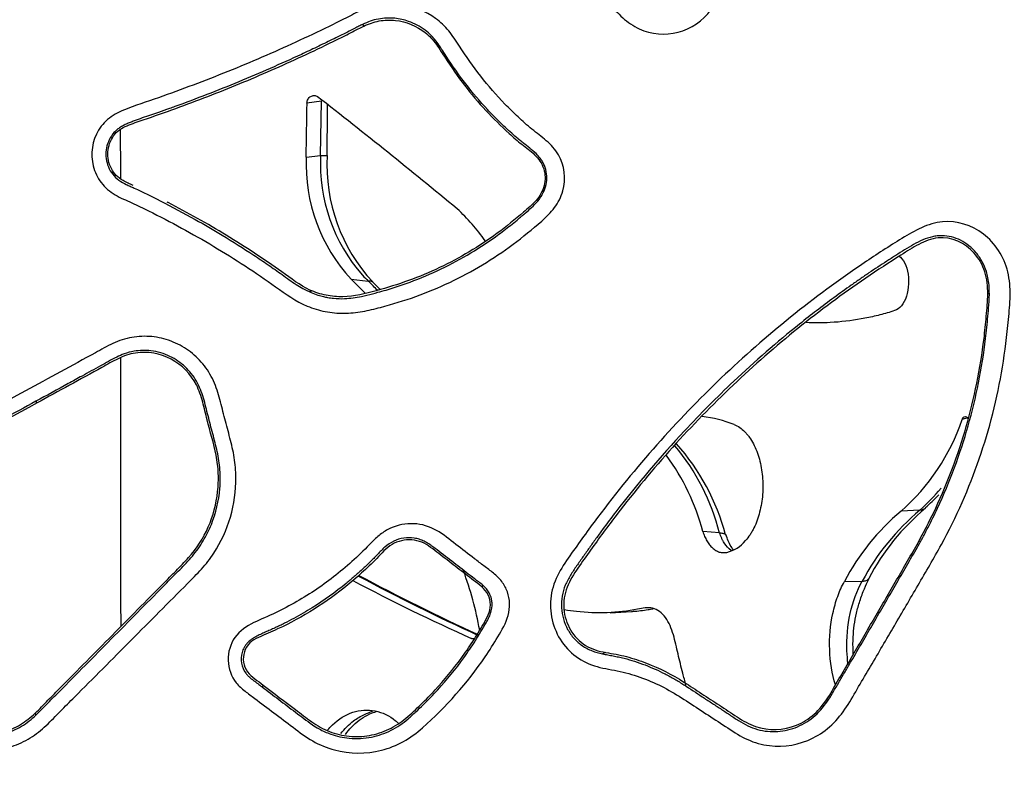
# Model space of a CAD drawing. Units: millimetres. Extents: x 0 to 291, y 0 to 204.
# Drawn here: x 136 to 151, y 129 to 140 of the extents above; entities that cross this region are included whole.
import ezdxf
from ezdxf import colors
from ezdxf.entities.mleader import LeaderData, LeaderLine
from ezdxf.enums import TextEntityAlignment as Align
from ezdxf.math import Vec2, Vec3

# ---------------------------------------------------------------- set-up
doc = ezdxf.new("R2010")
doc.units = ezdxf.units.MM
doc.layers.add('C-2009-PLAST', color=7, linetype='Continuous')
doc.layers.add('Predeterminado', color=7, linetype='Continuous')
doc.styles.add('SEACAD_Arial', font='arial.ttf')
doc.dimstyles.new('ISO', dxfattribs={"dimtxt": 3.125, "dimasz": 3.125, "dimexe": 1.5625, "dimexo": 0, "dimgap": 0.78125, "dimtad": 0, "dimlfac": 9.090909, "dimtxsty": 'SEACAD_Arial', "dimblk1": '_SE_FILLED', "dimblk2": '_SE_FILLED', "dimsah": 1, "dimcen": 1.5625, "dimadec": 1, "dimazin": 0, "dimtfac": 0.5, "dimtmove": 0, "dimatfit": 3, "dimfxl": 1, "dimarcsym": 0})

# ---------------------------------------------------------------- blocks, each defined once
blk = doc.blocks.new('SE')
at = {"layer": 'C-2009-PLAST', "color": 7, "linetype": 'Continuous'}
for p, q in [((140.92, 139.968), (140.937, 139.941)), ((140.29, 138.797), (140.07, 138.765)), ((140.278, 137.969), (140.29, 138.797)), ((140.058, 137.944), (140.278, 137.969)), ((140.744, 136.082), (141.005, 136.051)), ((141.006, 136.051), (141.005, 136.051)), ((141.006, 136.051), (141.006, 136.051)), ((140.116, 135.915), (140.133, 135.875)), ((150.491, 135.855), (150.466, 135.857)), ((135.948, 134.192), (135.93, 134.217)), ((150.156, 133.963), (150.075, 133.937)), ((149.43, 132.557), (149.142, 132.542)), ((146.371, 132.208), (146.116, 132.23)), ((146.371, 132.208), (146.371, 132.208)), ((148.277, 131.466), (148.549, 131.474)), ((148.549, 131.474), (148.549, 131.474)), ((142.754, 131.412), (142.738, 131.388)), ((144.702, 130.992), (145.027, 131.012)), ((142.583, 130.599), (142.622, 130.592)), ((144.633, 130.385), (144.582, 130.364)), ((139.4, 129.887), (139.384, 129.861)), ((135.936, 129.434), (135.919, 129.459))]:
    blk.add_line(p, q, dxfattribs=at)
for centre, radius, start, end in [((77.402, 58.277), 102.185, 50.5253, 52.05847), ((-33.229, 140.926), 173.313, 359.01407, 359.28564), ((37.707, 139.594), 102.682, 359.0915, 359.52513), ((142.633, 137.835), 2.577, 177.5858, 222.8523), ((142.843, 137.84), 2.568, 177.1332, 221.4514), ((142.991, 137.819), 2.617, 176.7871, 222.895), ((140.181, 134.812), 3.202, 35.3888, 47.0112), ((66.272, 61.591), 105.333, 44.84034, 45.00767), ((147.526, 142.469), 9.149, 223.7656, 224.5467), ((64.738, 59.72), 107.904, 44.9156, 45.02317), ((70.907, 65.729), 99.33, 44.96226, 45.05941), ((145.878, 132.043), 1.956, 68.5749, 83.3184), ((147.001, 134.982), 3.247, 311.2537, 341.2224), ((143.105, 131.373), 3.371, 14.3322, 39.9646), ((143.221, 131.328), 3.351, 14.6995, 41.931), ((142.789, 131.353), 3.44, 14.7669, 36.3494), ((147.163, 135.086), 3.396, 311.8631, 319.7336), ((147.396, 135.042), 3.237, 310.8946, 315.8887), ((151.432, 129.813), 3.562, 129.9984, 152.3414), ((151.76, 129.762), 3.638, 129.8197, 151.9307), ((151.845, 129.819), 3.618, 130.1208, 152.082), ((146.353, 132.436), 0.539, 283.6052, 320.1491), ((137.035, 129.673), 5.769, 10.4956, 19.9131), ((155.123, 158.694), 30.766, 242.1873, 245.9462), ((155.623, 159.094), 31.252, 241.8006, 245.5271), ((155.392, 158.565), 30.664, 241.7196, 245.5127)]:
    blk.add_arc(centre, radius, start, end, dxfattribs=at)
for points, knots in [([(145.286, 139.848), (145.188, 139.874), (145.097, 139.917), (144.927, 140.032), (144.853, 140.103), (144.644, 140.325), (144.505, 140.474), (144.099, 140.932), (143.838, 141.248), (143.341, 141.898), (143.105, 142.233), (142.658, 142.923), (142.446, 143.278), (142.148, 143.819), (142.05, 144), (141.884, 144.377), (141.814, 144.572), (141.645, 145.176), (141.592, 145.59), (141.602, 146.215), (141.619, 146.426), (141.671, 146.736), (141.692, 146.839), (141.738, 147.044), (141.764, 147.145), (141.835, 147.343), (141.881, 147.439), (142.015, 147.6), (142.1, 147.664), (142.385, 147.796), (142.61, 147.796), (142.887, 147.659), (142.969, 147.592), (143.107, 147.435), (143.162, 147.346), (143.269, 147.166), (143.326, 147.079), (143.44, 146.904), (143.497, 146.817), (143.782, 146.38), (144.017, 146.036), (144.734, 145.015), (145.231, 144.351), (145.874, 143.545), (146.003, 143.385), (146.2, 143.146), (146.266, 143.068), (146.396, 142.909), (146.46, 142.828), (146.569, 142.654), (146.615, 142.559), (146.688, 142.363), (146.715, 142.262), (146.749, 142.056), (146.756, 141.949), (146.75, 141.739), (146.737, 141.635), (146.691, 141.429), (146.656, 141.328), (146.58, 141.131), (146.543, 141.032), (146.481, 140.829), (146.457, 140.726), (146.4, 140.521), (146.368, 140.419), (146.227, 140.136), (146.068, 139.986), (145.696, 139.814), (145.483, 139.795), (145.286, 139.848)], [0, 0, 0, 0, 0.015625, 0.015625, 0.03125, 0.03125, 0.0625, 0.0625, 0.125, 0.125, 0.1875, 0.1875, 0.25, 0.25, 0.28125, 0.28125, 0.3125, 0.3125, 0.375, 0.375, 0.40625, 0.40625, 0.421875, 0.421875, 0.4375, 0.4375, 0.453125, 0.453125, 0.46875, 0.46875, 0.5, 0.5, 0.515625, 0.515625, 0.53125, 0.53125, 0.546875, 0.546875, 0.5625, 0.5625, 0.625, 0.625, 0.75, 0.75, 0.78125, 0.78125, 0.796875, 0.796875, 0.8125, 0.8125, 0.828125, 0.828125, 0.84375, 0.84375, 0.859375, 0.859375, 0.875, 0.875, 0.890625, 0.890625, 0.90625, 0.90625, 0.921875, 0.921875, 0.9375, 0.9375, 0.96875, 0.96875, 1, 1, 1, 1]), ([(140.073, 135.67), (139.897, 135.744), (139.745, 135.855), (139.438, 136.075), (139.282, 136.18), (138.809, 136.488), (138.485, 136.681), (137.988, 136.951), (137.821, 137.038), (137.567, 137.164), (137.482, 137.206), (137.31, 137.285), (137.222, 137.32), (137.058, 137.416), (136.986, 137.477), (136.871, 137.629), (136.83, 137.716), (136.761, 137.99), (136.79, 138.192), (136.937, 138.436), (137.003, 138.505), (137.158, 138.613), (137.245, 138.65), (137.509, 138.753), (137.691, 138.808), (138.225, 138.999), (138.578, 139.133), (139.276, 139.418), (139.621, 139.568), (140.133, 139.805), (140.303, 139.886), (140.556, 140.01), (140.64, 140.052), (140.807, 140.138), (140.891, 140.181), (141.153, 140.275), (141.342, 140.295), (141.708, 140.241), (141.885, 140.168), (142.109, 140.004), (142.176, 139.941), (142.295, 139.797), (142.347, 139.717), (142.5, 139.479), (142.607, 139.324), (142.839, 139.029), (142.962, 138.888), (143.158, 138.685), (143.225, 138.62), (143.363, 138.491), (143.432, 138.428), (143.578, 138.309), (143.654, 138.255), (143.796, 138.131), (143.861, 138.061), (144.005, 137.817), (144.03, 137.611), (143.95, 137.334), (143.906, 137.248), (143.793, 137.096), (143.725, 137.03), (143.512, 136.844), (143.367, 136.724), (142.915, 136.389), (142.593, 136.194), (141.91, 135.87), (141.557, 135.746), (141.102, 135.626), (141.011, 135.604), (140.824, 135.571), (140.728, 135.56), (140.537, 135.56), (140.443, 135.569), (140.255, 135.605), (140.161, 135.633), (140.073, 135.67)], [0, 0, 0, 0, 0.03125, 0.03125, 0.0625, 0.0625, 0.125, 0.125, 0.15625, 0.15625, 0.171875, 0.171875, 0.1875, 0.1875, 0.203125, 0.203125, 0.21875, 0.21875, 0.25, 0.25, 0.265625, 0.265625, 0.28125, 0.28125, 0.3125, 0.3125, 0.375, 0.375, 0.4375, 0.4375, 0.46875, 0.46875, 0.484375, 0.484375, 0.5, 0.5, 0.53125, 0.53125, 0.5625, 0.5625, 0.578125, 0.578125, 0.59375, 0.59375, 0.625, 0.625, 0.65625, 0.65625, 0.671875, 0.671875, 0.6875, 0.6875, 0.703125, 0.703125, 0.71875, 0.71875, 0.75, 0.75, 0.765625, 0.765625, 0.78125, 0.78125, 0.8125, 0.8125, 0.875, 0.875, 0.9375, 0.9375, 0.953125, 0.953125, 0.96875, 0.96875, 0.984375, 0.984375, 1, 1, 1, 1]), ([(140.937, 139.941), (141.013, 139.977), (141.092, 140.005), (141.254, 140.035), (141.339, 140.038), (141.585, 140.012), (141.745, 139.945), (141.941, 139.791), (141.997, 139.73), (142.095, 139.593), (142.139, 139.521), (142.276, 139.308), (142.373, 139.171), (142.578, 138.906), (142.687, 138.777), (142.916, 138.531), (143.036, 138.415), (143.221, 138.245), (143.285, 138.19), (143.417, 138.087), (143.485, 138.038), (143.605, 137.921), (143.658, 137.849), (143.711, 137.684), (143.714, 137.592), (143.67, 137.423), (143.625, 137.346), (143.511, 137.215), (143.444, 137.16), (143.248, 136.993), (143.115, 136.883), (142.698, 136.579), (142.404, 136.403), (141.787, 136.11), (141.461, 135.994), (140.962, 135.859), (140.792, 135.816), (140.533, 135.811), (140.447, 135.819), (140.278, 135.853), (140.194, 135.88), (140.116, 135.915)], [0, 0, 0, 0, 0.03125, 0.03125, 0.0625, 0.0625, 0.125, 0.125, 0.15625, 0.15625, 0.1875, 0.1875, 0.25, 0.25, 0.3125, 0.3125, 0.375, 0.375, 0.40625, 0.40625, 0.4375, 0.4375, 0.46875, 0.46875, 0.5, 0.5, 0.53125, 0.53125, 0.5625, 0.5625, 0.625, 0.625, 0.75, 0.75, 0.875, 0.875, 0.9375, 0.9375, 0.96875, 0.96875, 1, 1, 1, 1]), ([(140.133, 135.875), (140.168, 135.862), (140.23, 135.838), (140.315, 135.815), (140.394, 135.799), (140.501, 135.784), (140.675, 135.779), (140.846, 135.805), (141.014, 135.843), (141.181, 135.887), (141.401, 135.95), (141.726, 136.062), (142.28, 136.295), (142.798, 136.607), (143.172, 136.894), (143.288, 136.99), (143.353, 137.046), (143.419, 137.102), (143.5, 137.172), (143.576, 137.248), (143.629, 137.316), (143.676, 137.389), (143.719, 137.49), (143.738, 137.622), (143.724, 137.731), (143.697, 137.814), (143.669, 137.872), (143.633, 137.925), (143.577, 137.99), (143.497, 138.062), (143.412, 138.127), (143.344, 138.18), (143.278, 138.235), (143.197, 138.306), (143.102, 138.393), (143.008, 138.482), (142.916, 138.574), (142.739, 138.76), (142.488, 139.055), (142.265, 139.373), (142.127, 139.592), (142.067, 139.682), (142.013, 139.748), (141.956, 139.811), (141.836, 139.916), (141.648, 140.017), (141.401, 140.072), (141.2, 140.063), (141.036, 140.02), (140.959, 139.985), (140.92, 139.968)], [0, 0, 0, 0, 0.013497, 0.024119, 0.031849, 0.042845, 0.063395, 0.095009, 0.105449, 0.126281, 0.157482, 0.188673, 0.25127, 0.376287, 0.407546, 0.423218, 0.431063, 0.438911, 0.45462, 0.470258, 0.478094, 0.485996, 0.501696, 0.517383, 0.533084, 0.54095, 0.548839, 0.556683, 0.564584, 0.580299, 0.596009, 0.603865, 0.611719, 0.62742, 0.643115, 0.658813, 0.674499, 0.690143, 0.752462, 0.814814, 0.830449, 0.846043, 0.853806, 0.861507, 0.876852, 0.912, 0.938425, 0.969143, 0.98455, 1, 1, 1, 1]), ([(140.92, 139.968), (140.9, 139.959), (140.861, 139.94), (140.784, 139.9), (140.649, 139.83), (140.454, 139.735), (140.22, 139.621), (139.748, 139.399), (139.03, 139.084), (138.351, 138.822), (137.941, 138.673), (137.817, 138.629), (137.679, 138.582), (137.555, 138.54), (137.452, 138.503), (137.371, 138.471), (137.31, 138.446), (137.251, 138.417), (137.195, 138.383), (137.144, 138.341), (137.057, 138.244), (136.98, 138.054), (137.01, 137.829), (137.099, 137.677), (137.195, 137.586), (137.291, 137.533), (137.371, 137.497), (137.546, 137.419), (137.879, 137.253), (138.328, 137.015), (138.804, 136.738), (139.173, 136.505), (139.439, 136.326), (139.583, 136.227), (139.69, 136.15), (139.796, 136.073), (139.901, 136), (140.011, 135.932), (140.09, 135.895), (140.133, 135.875)], [0, 0, 0, 0, 0.007912, 0.015635, 0.03127, 0.062516, 0.093751, 0.124976, 0.249868, 0.374914, 0.385336, 0.406181, 0.421817, 0.437454, 0.453089, 0.46091, 0.468725, 0.476509, 0.484297, 0.492152, 0.499923, 0.530861, 0.561854, 0.577434, 0.592992, 0.608663, 0.616496, 0.62433, 0.677273, 0.74952, 0.806287, 0.874569, 0.905883, 0.921547, 0.937218, 0.953257, 0.968551, 0.983019, 1, 1, 1, 1]), ([(137.415, 137.511), (137.363, 137.534), (137.311, 137.557), (137.224, 137.607), (137.189, 137.632), (137.128, 137.695), (137.103, 137.73), (137.042, 137.847), (137.024, 137.936), (137.036, 138.11), (137.066, 138.196), (137.142, 138.302), (137.172, 138.334), (137.244, 138.385), (137.283, 138.405), (137.403, 138.456), (137.487, 138.483), (137.736, 138.568), (137.901, 138.626), (138.395, 138.805), (138.721, 138.931), (139.366, 139.197), (139.685, 139.337), (140.158, 139.556), (140.315, 139.631), (140.549, 139.746), (140.628, 139.784), (140.783, 139.862), (140.859, 139.904), (140.937, 139.941)], [0.3853958, 0.3853958, 0.3853958, 0.3853958, 0.40625, 0.40625, 0.421875, 0.421875, 0.4375, 0.4375, 0.46875, 0.46875, 0.5, 0.5, 0.515625, 0.515625, 0.53125, 0.53125, 0.5625, 0.5625, 0.625, 0.625, 0.75, 0.75, 0.875, 0.875, 0.9375, 0.9375, 0.96875, 0.96875, 1, 1, 1, 1]), ([(140.07, 138.765), (140.071, 138.787), (140.077, 138.808), (140.097, 138.844), (140.111, 138.859), (140.144, 138.878), (140.162, 138.883), (140.198, 138.882), (140.216, 138.876), (140.231, 138.864)], [0, 0, 0, 0, 0.25, 0.25, 0.5, 0.5, 0.75, 0.75, 1, 1, 1, 1]), ([(140.278, 137.969), (140.308, 137.968), (140.333, 137.968), (140.367, 137.966), (140.376, 137.966), (140.376, 137.965)], [0, 0, 0, 0, 0.25, 0.25, 0.4925652, 0.4925652, 0.4925652, 0.4925652]), ([(140.116, 135.915), (139.96, 135.986), (139.826, 136.091), (139.551, 136.29), (139.41, 136.384), (138.985, 136.664), (138.695, 136.841), (138.25, 137.09), (138.101, 137.171), (137.945, 137.251), (137.941, 137.254), (137.936, 137.256)], [0, 0, 0, 0, 0.0625, 0.0625, 0.125, 0.125, 0.25, 0.25, 0.3125, 0.3125, 0.3143159, 0.3143159, 0.3143159, 0.3143159]), ([(144.588, 130.147), (144.471, 130.172), (144.359, 130.21), (144.151, 130.334), (144.062, 130.413), (143.914, 130.608), (143.86, 130.719), (143.793, 130.956), (143.781, 131.081), (143.804, 131.325), (143.841, 131.445), (143.948, 131.663), (144.016, 131.763), (144.224, 132.058), (144.364, 132.254), (145.085, 133.213), (145.715, 133.923), (147.078, 135.223), (147.814, 135.813), (148.769, 136.458), (148.962, 136.583), (149.253, 136.763), (149.352, 136.82), (149.558, 136.912), (149.666, 136.945), (149.996, 136.977), (150.22, 136.907), (150.579, 136.632), (150.714, 136.425), (150.801, 136.074), (150.81, 135.951), (150.806, 135.706), (150.794, 135.585), (150.76, 135.221), (150.731, 134.98), (150.61, 134.26), (150.492, 133.791), (150.18, 132.888), (149.988, 132.449), (149.643, 131.821), (149.521, 131.616), (149.281, 131.203), (149.161, 130.997), (148.919, 130.585), (148.798, 130.378), (148.616, 130.069), (148.554, 129.967), (148.434, 129.76), (148.376, 129.654), (148.244, 129.455), (148.169, 129.361), (147.998, 129.201), (147.902, 129.132), (147.592, 128.976), (147.36, 128.935), (147.018, 128.977), (146.905, 129.009), (146.695, 129.103), (146.595, 129.167), (146.3, 129.363), (146.101, 129.491), (145.803, 129.685), (145.704, 129.749), (145.497, 129.865), (145.39, 129.916), (145.169, 130.005), (145.055, 130.044), (144.824, 130.105), (144.705, 130.121), (144.588, 130.147)], [0, 0, 0, 0, 0.015625, 0.015625, 0.03125, 0.03125, 0.046875, 0.046875, 0.0625, 0.0625, 0.078125, 0.078125, 0.09375, 0.09375, 0.125, 0.125, 0.25, 0.25, 0.375, 0.375, 0.40625, 0.40625, 0.421875, 0.421875, 0.4375, 0.4375, 0.46875, 0.46875, 0.5, 0.5, 0.515625, 0.515625, 0.53125, 0.53125, 0.5625, 0.5625, 0.625, 0.625, 0.6875, 0.6875, 0.71875, 0.71875, 0.75, 0.75, 0.78125, 0.78125, 0.796875, 0.796875, 0.8125, 0.8125, 0.828125, 0.828125, 0.84375, 0.84375, 0.875, 0.875, 0.890625, 0.890625, 0.90625, 0.90625, 0.9375, 0.9375, 0.953125, 0.953125, 0.96875, 0.96875, 0.984375, 0.984375, 1, 1, 1, 1]), ([(150.491, 135.855), (150.49, 135.9), (150.489, 135.983), (150.472, 136.097), (150.442, 136.219), (150.385, 136.351), (150.264, 136.53), (150.06, 136.694), (149.84, 136.749), (149.694, 136.742), (149.596, 136.724), (149.476, 136.683), (149.334, 136.612), (149.197, 136.53), (149.083, 136.457), (148.992, 136.398), (148.901, 136.339), (148.787, 136.266), (148.652, 136.175), (148.517, 136.083), (148.338, 135.958), (148.027, 135.735), (147.416, 135.266), (146.645, 134.597), (145.7, 133.647), (145.045, 132.873), (144.616, 132.306), (144.482, 132.122), (144.383, 131.983), (144.285, 131.844), (144.186, 131.705), (144.107, 131.587), (144.05, 131.488), (144.001, 131.385), (143.959, 131.245), (143.947, 131.011), (144.013, 130.78), (144.144, 130.593), (144.251, 130.5), (144.346, 130.443), (144.422, 130.408), (144.501, 130.382), (144.555, 130.37), (144.582, 130.364)], [0, 0, 0, 0, 0.012167, 0.022649, 0.031492, 0.046899, 0.062799, 0.094017, 0.12528, 0.133134, 0.140947, 0.15666, 0.172268, 0.187859, 0.203483, 0.211301, 0.21912, 0.234756, 0.25039, 0.266024, 0.28166, 0.312932, 0.375416, 0.500265, 0.599639, 0.74872, 0.779924, 0.795553, 0.81118, 0.826803, 0.842425, 0.858038, 0.86586, 0.873742, 0.889294, 0.905382, 0.936799, 0.95264, 0.968345, 0.976301, 0.984197, 0.992078, 1, 1, 1, 1]), ([(150.466, 135.857), (150.467, 135.971), (150.455, 136.085), (150.387, 136.298), (150.331, 136.395), (150.12, 136.637), (149.915, 136.731), (149.605, 136.7), (149.507, 136.659), (149.32, 136.562), (149.23, 136.505), (148.961, 136.334), (148.782, 136.219), (148.25, 135.856), (147.903, 135.599), (147.227, 135.054), (146.896, 134.765), (145.939, 133.858), (145.345, 133.197), (144.664, 132.311), (144.531, 132.13), (144.337, 131.856), (144.271, 131.766), (144.144, 131.58), (144.084, 131.485), (144.001, 131.275), (143.983, 131.16), (144.003, 130.936), (144.038, 130.826), (144.151, 130.632), (144.231, 130.551), (144.417, 130.435), (144.524, 130.404), (144.633, 130.385)], [0, 0, 0, 0, 0.03125, 0.03125, 0.0625, 0.0625, 0.125, 0.125, 0.15625, 0.15625, 0.1875, 0.1875, 0.25, 0.25, 0.375, 0.375, 0.5, 0.5, 0.75, 0.75, 0.8125, 0.8125, 0.84375, 0.84375, 0.875, 0.875, 0.90625, 0.90625, 0.9375, 0.9375, 0.96875, 0.96875, 1, 1, 1, 1]), ([(149.106, 136.436), (149.115, 136.43), (149.123, 136.423), (149.165, 136.386), (149.194, 136.342), (149.235, 136.235), (149.249, 136.172), (149.265, 135.977), (149.241, 135.836), (149.165, 135.689), (149.132, 135.653), (149.062, 135.606), (149.024, 135.593), (148.987, 135.582)], [0.8045138, 0.8045138, 0.8045138, 0.8045138, 0.8125, 0.8125, 0.84375, 0.84375, 0.875, 0.875, 0.9375, 0.9375, 0.96875, 0.96875, 1, 1, 1, 1]), ([(141.006, 136.051), (141.017, 136.053), (141.027, 136.054), (141.045, 136.053), (141.053, 136.051), (141.064, 136.045), (141.068, 136.042), (141.071, 136.039)], [0, 0, 0, 0, 0.125, 0.125, 0.25, 0.25, 0.3326964, 0.3326964, 0.3326964, 0.3326964]), ([(144.582, 130.364), (144.609, 130.358), (144.65, 130.35), (144.705, 130.34), (144.761, 130.33), (144.829, 130.316), (144.939, 130.291), (145.074, 130.251), (145.285, 130.177), (145.49, 130.086), (145.686, 129.979), (145.875, 129.862), (146.059, 129.739), (146.245, 129.618), (146.384, 129.528), (146.522, 129.436), (146.659, 129.344), (146.799, 129.263), (146.948, 129.207), (147.103, 129.177), (147.311, 129.174), (147.517, 129.223), (147.704, 129.322), (147.874, 129.452), (148.015, 129.625), (148.114, 129.793), (148.17, 129.89), (148.212, 129.963), (148.255, 130.036), (148.311, 130.132), (148.468, 130.397), (148.721, 130.833), (149.002, 131.316), (149.225, 131.702), (149.365, 131.944), (149.474, 132.139), (149.579, 132.336), (149.75, 132.686), (150.052, 133.406), (150.298, 134.277), (150.416, 135.004), (150.452, 135.344), (150.469, 135.514), (150.481, 135.653), (150.489, 135.767), (150.49, 135.824), (150.491, 135.855)], [0, 0, 0, 0, 0.00795, 0.011927, 0.015903, 0.023847, 0.031783, 0.047656, 0.063576, 0.095218, 0.110946, 0.126667, 0.158131, 0.173862, 0.189593, 0.205331, 0.22107, 0.236768, 0.252333, 0.268017, 0.283595, 0.314762, 0.330418, 0.346015, 0.377217, 0.392824, 0.400635, 0.408446, 0.416255, 0.424064, 0.439681, 0.502145, 0.564608, 0.59584, 0.627072, 0.64269, 0.658314, 0.689498, 0.751444, 0.875156, 0.937574, 0.953166, 0.968759, 0.984358, 0.991573, 1, 1, 1, 1]), ([(144.633, 130.385), (144.686, 130.375), (144.739, 130.367), (144.845, 130.347), (144.897, 130.335), (145.052, 130.294), (145.153, 130.26), (145.451, 130.147), (145.644, 130.048), (145.917, 129.875), (146.007, 129.815), (146.188, 129.697), (146.278, 129.639), (146.459, 129.521), (146.547, 129.461), (146.727, 129.343), (146.82, 129.289), (147.124, 129.187), (147.345, 129.195), (147.642, 129.314), (147.733, 129.371), (147.896, 129.516), (147.965, 129.602), (148.086, 129.788), (148.138, 129.887), (148.25, 130.079), (148.307, 130.174), (148.476, 130.462), (148.587, 130.654), (148.811, 131.038), (148.922, 131.23), (149.144, 131.614), (149.257, 131.805), (149.584, 132.383), (149.773, 132.782), (150.085, 133.614), (150.208, 134.045), (150.344, 134.717), (150.382, 134.946), (150.423, 135.287), (150.433, 135.401), (150.455, 135.629), (150.466, 135.742), (150.466, 135.857)], [0, 0, 0, 0, 0.015625, 0.015625, 0.03125, 0.03125, 0.0625, 0.0625, 0.125, 0.125, 0.15625, 0.15625, 0.1875, 0.1875, 0.21875, 0.21875, 0.25, 0.25, 0.3125, 0.3125, 0.34375, 0.34375, 0.375, 0.375, 0.40625, 0.40625, 0.4375, 0.4375, 0.5, 0.5, 0.5625, 0.5625, 0.625, 0.625, 0.75, 0.75, 0.875, 0.875, 0.9375, 0.9375, 0.96875, 0.96875, 1, 1, 1, 1]), ([(148.987, 135.582), (148.913, 135.562), (148.838, 135.54), (148.686, 135.503), (148.61, 135.487), (148.378, 135.445), (148.221, 135.427), (147.94, 135.412), (147.817, 135.412), (147.693, 135.417)], [0, 0, 0, 0, 0.0625, 0.0625, 0.125, 0.125, 0.25, 0.25, 0.3450076, 0.3450076, 0.3450076, 0.3450076]), ([(136.087, 129.271), (136.011, 129.2), (135.932, 129.135), (135.757, 129.026), (135.661, 128.983), (135.367, 128.888), (135.155, 128.87), (134.849, 128.917), (134.748, 128.945), (134.557, 129.023), (134.467, 129.073), (134.213, 129.257), (134.08, 129.414), (133.657, 129.862), (133.374, 130.159), (133.022, 130.532), (132.952, 130.607), (132.811, 130.756), (132.738, 130.829), (132.599, 130.98), (132.534, 131.06), (132.425, 131.236), (132.384, 131.329), (132.297, 131.625), (132.289, 131.839), (132.378, 132.239), (132.472, 132.428), (132.679, 132.656), (132.759, 132.722), (132.927, 132.835), (133.015, 132.883), (133.282, 133.025), (133.459, 133.123), (134.348, 133.604), (135.059, 133.99), (136.127, 134.57), (136.484, 134.762), (136.927, 135.006), (137.015, 135.057), (137.199, 135.142), (137.297, 135.174), (137.495, 135.209), (137.598, 135.213), (137.8, 135.194), (137.898, 135.171), (138.089, 135.1), (138.178, 135.052), (138.342, 134.934), (138.417, 134.865), (138.545, 134.709), (138.599, 134.621), (138.684, 134.438), (138.714, 134.342), (138.766, 134.146), (138.79, 134.048), (138.841, 133.852), (138.868, 133.754), (138.919, 133.558), (138.943, 133.459), (138.975, 133.259), (138.984, 133.156), (138.986, 132.85), (138.959, 132.649), (138.844, 132.254), (138.759, 132.07), (138.59, 131.814), (138.527, 131.733), (138.39, 131.581), (138.318, 131.51), (138.102, 131.293), (137.958, 131.148), (137.527, 130.715), (137.24, 130.426), (136.808, 129.993), (136.664, 129.848), (136.448, 129.632), (136.375, 129.56), (136.232, 129.414), (136.163, 129.342), (136.087, 129.271)], [0, 0, 0, 0, 0.015625, 0.015625, 0.03125, 0.03125, 0.0625, 0.0625, 0.078125, 0.078125, 0.09375, 0.09375, 0.125, 0.125, 0.1875, 0.1875, 0.203125, 0.203125, 0.21875, 0.21875, 0.234375, 0.234375, 0.25, 0.25, 0.28125, 0.28125, 0.3125, 0.3125, 0.328125, 0.328125, 0.34375, 0.34375, 0.375, 0.375, 0.5, 0.5, 0.5625, 0.5625, 0.578125, 0.578125, 0.59375, 0.59375, 0.609375, 0.609375, 0.625, 0.625, 0.640625, 0.640625, 0.65625, 0.65625, 0.671875, 0.671875, 0.6875, 0.6875, 0.703125, 0.703125, 0.71875, 0.71875, 0.734375, 0.734375, 0.75, 0.75, 0.78125, 0.78125, 0.8125, 0.8125, 0.828125, 0.828125, 0.84375, 0.84375, 0.875, 0.875, 0.9375, 0.9375, 0.96875, 0.96875, 0.984375, 0.984375, 1, 1, 1, 1]), ([(135.919, 129.459), (135.986, 129.522), (136.05, 129.589), (136.179, 129.722), (136.245, 129.788), (136.441, 129.985), (136.571, 130.117), (136.962, 130.512), (137.223, 130.776), (137.614, 131.171), (137.744, 131.303), (137.94, 131.5), (138.005, 131.566), (138.135, 131.698), (138.201, 131.763), (138.386, 131.97), (138.488, 132.131), (138.637, 132.469), (138.686, 132.653), (138.716, 132.93), (138.719, 133.022), (138.712, 133.208), (138.7, 133.302), (138.646, 133.576), (138.591, 133.754), (138.522, 134.025), (138.501, 134.115), (138.453, 134.295), (138.423, 134.385), (138.296, 134.634), (138.16, 134.773), (137.827, 134.948), (137.636, 134.981), (137.358, 134.939), (137.269, 134.908), (137.101, 134.826), (137.019, 134.778), (136.608, 134.552), (136.278, 134.372), (135.948, 134.192)], [0, 0, 0, 0, 0.03125, 0.03125, 0.0625, 0.0625, 0.125, 0.125, 0.25, 0.25, 0.3125, 0.3125, 0.34375, 0.34375, 0.375, 0.375, 0.4375, 0.4375, 0.5, 0.5, 0.53125, 0.53125, 0.5625, 0.5625, 0.625, 0.625, 0.65625, 0.65625, 0.6875, 0.6875, 0.75, 0.75, 0.8125, 0.8125, 0.84375, 0.84375, 0.875, 0.875, 1, 1, 1, 1]), ([(135.936, 129.434), (135.97, 129.467), (136.038, 129.533), (136.168, 129.669), (136.402, 129.903), (136.866, 130.373), (137.398, 130.91), (137.861, 131.38), (138.127, 131.648), (138.326, 131.85), (138.49, 132.082), (138.658, 132.42), (138.746, 132.793), (138.748, 133.123), (138.727, 133.311), (138.701, 133.449), (138.667, 133.586), (138.619, 133.767), (138.571, 133.948), (138.526, 134.13), (138.491, 134.266), (138.446, 134.399), (138.365, 134.568), (138.218, 134.754), (137.978, 134.919), (137.704, 134.999), (137.462, 134.994), (137.288, 134.948), (137.159, 134.891), (137.04, 134.825), (136.865, 134.727), (136.658, 134.616), (136.33, 134.435), (136.095, 134.307), (135.93, 134.217)], [0, 0, 0, 0, 0.015685, 0.03137, 0.062737, 0.125472, 0.250921, 0.313646, 0.345009, 0.376382, 0.407824, 0.439004, 0.501453, 0.532838, 0.548505, 0.564098, 0.579687, 0.595287, 0.626488, 0.642082, 0.657653, 0.673152, 0.688705, 0.719764, 0.750853, 0.7845, 0.813021, 0.830381, 0.844231, 0.859804, 0.875385, 0.910991, 0.937693, 1, 1, 1, 1]), ([(135.93, 134.217), (135.76, 134.125), (135.425, 133.941), (134.926, 133.669), (134.437, 133.402), (133.951, 133.136), (133.587, 132.937), (133.341, 132.802), (133.176, 132.714), (133.011, 132.624), (132.862, 132.508), (132.731, 132.372), (132.61, 132.163), (132.54, 131.884), (132.552, 131.595), (132.627, 131.365), (132.728, 131.203), (132.848, 131.056), (132.983, 130.92), (133.113, 130.782), (133.349, 130.527), (133.643, 130.216), (133.969, 129.868), (134.155, 129.672), (134.284, 129.531), (134.384, 129.429), (134.474, 129.35), (134.552, 129.293), (134.673, 129.216), (134.878, 129.133), (135.166, 129.096), (135.452, 129.137), (135.672, 129.229), (135.83, 129.338), (135.901, 129.402), (135.936, 129.434)], [0, 0, 0, 0, 0.063758, 0.126258, 0.187501, 0.247488, 0.309369, 0.32484, 0.340313, 0.371236, 0.386835, 0.4026, 0.433928, 0.465243, 0.496588, 0.527917, 0.543709, 0.559421, 0.59084, 0.606552, 0.622263, 0.705637, 0.747939, 0.779359, 0.795071, 0.810781, 0.826556, 0.834519, 0.842436, 0.873952, 0.906623, 0.93695, 0.968493, 0.984204, 1, 1, 1, 1]), ([(135.948, 134.192), (135.291, 133.833), (134.634, 133.475), (133.815, 133.027), (133.651, 132.938), (133.405, 132.803), (133.323, 132.759), (133.159, 132.671), (133.076, 132.627), (132.922, 132.522), (132.85, 132.461), (132.732, 132.317), (132.684, 132.235), (132.578, 131.976), (132.559, 131.781), (132.611, 131.505), (132.641, 131.415), (132.729, 131.249), (132.786, 131.175), (132.909, 131.035), (132.976, 130.968), (133.105, 130.833), (133.169, 130.764), (133.489, 130.421), (133.746, 130.147), (134.068, 129.807), (134.133, 129.739), (134.26, 129.6), (134.323, 129.53), (134.458, 129.4), (134.53, 129.34), (134.693, 129.24), (134.78, 129.204), (135.054, 129.127), (135.251, 129.127), (135.524, 129.2), (135.614, 129.237), (135.776, 129.334), (135.849, 129.394), (135.919, 129.459)], [0, 0, 0, 0, 0.25, 0.25, 0.3125, 0.3125, 0.34375, 0.34375, 0.375, 0.375, 0.40625, 0.40625, 0.4375, 0.4375, 0.5, 0.5, 0.53125, 0.53125, 0.5625, 0.5625, 0.59375, 0.59375, 0.625, 0.625, 0.75, 0.75, 0.78125, 0.78125, 0.8125, 0.8125, 0.84375, 0.84375, 0.875, 0.875, 0.9375, 0.9375, 0.96875, 0.96875, 1, 1, 1, 1]), ([(150.075, 133.937), (150.079, 133.947), (150.083, 133.956), (150.094, 133.971), (150.099, 133.977), (150.117, 133.988), (150.131, 133.989), (150.149, 133.975), (150.156, 133.967), (150.161, 133.956)], [0, 0, 0, 0, 0.125, 0.125, 0.25, 0.25, 0.5, 0.5, 0.6536856, 0.6536856, 0.6536856, 0.6536856]), ([(146.593, 133.864), (146.622, 133.851), (146.651, 133.836), (146.705, 133.799), (146.731, 133.777), (146.769, 133.739), (146.781, 133.725), (146.805, 133.697), (146.816, 133.682), (146.849, 133.636), (146.869, 133.603), (146.906, 133.532), (146.923, 133.495), (146.954, 133.416), (146.967, 133.376), (146.99, 133.292), (147, 133.248), (147.015, 133.16), (147.021, 133.115), (147.029, 133.024), (147.031, 132.979), (147.032, 132.887), (147.03, 132.84), (147.02, 132.703), (147.005, 132.614), (146.972, 132.484), (146.96, 132.442), (146.931, 132.362), (146.914, 132.323), (146.887, 132.268), (146.878, 132.25), (146.858, 132.215), (146.847, 132.197), (146.815, 132.148), (146.791, 132.119), (146.767, 132.091)], [0, 0, 0, 0, 0.0625, 0.0625, 0.125, 0.125, 0.15625, 0.15625, 0.1875, 0.1875, 0.25, 0.25, 0.3125, 0.3125, 0.375, 0.375, 0.4375, 0.4375, 0.5, 0.5, 0.5625, 0.5625, 0.625, 0.625, 0.75, 0.75, 0.8125, 0.8125, 0.875, 0.875, 0.90625, 0.90625, 0.9375, 0.9375, 1, 1, 1, 1]), ([(149.518, 132.591), (149.511, 132.583), (149.502, 132.577), (149.474, 132.562), (149.453, 132.557), (149.43, 132.557)], [0.6259082, 0.6259082, 0.6259082, 0.6259082, 0.75, 0.75, 0.9999761, 0.9999761, 0.9999761, 0.9999761]), ([(139.272, 129.683), (139.223, 129.72), (139.173, 129.757), (139.074, 129.832), (139.028, 129.874), (138.914, 130.018), (138.87, 130.141), (138.863, 130.388), (138.899, 130.513), (139.041, 130.715), (139.146, 130.786), (139.366, 130.893), (139.481, 130.938), (139.7, 131.044), (139.808, 131.1), (140.122, 131.281), (140.323, 131.416), (140.703, 131.717), (140.885, 131.883), (141.096, 132.105), (141.14, 132.148), (141.237, 132.223), (141.291, 132.255), (141.457, 132.331), (141.58, 132.355), (141.824, 132.343), (141.944, 132.307), (142.154, 132.186), (142.247, 132.108), (142.438, 131.961), (142.534, 131.888), (142.678, 131.778), (142.725, 131.741), (142.821, 131.668), (142.871, 131.634), (142.965, 131.558), (143.008, 131.516), (143.081, 131.42), (143.111, 131.366), (143.171, 131.196), (143.173, 131.067), (143.111, 130.832), (143.046, 130.727), (142.923, 130.519), (142.858, 130.418), (142.518, 129.919), (142.195, 129.554), (141.744, 129.156), (141.648, 129.084), (141.436, 128.967), (141.323, 128.922), (140.974, 128.833), (140.724, 128.835), (140.374, 128.929), (140.263, 128.975), (140.051, 129.095), (139.954, 129.17), (139.76, 129.317), (139.662, 129.39), (139.467, 129.537), (139.371, 129.609), (139.272, 129.683)], [0, 0, 0, 0, 0.015625, 0.015625, 0.03125, 0.03125, 0.0625, 0.0625, 0.09375, 0.09375, 0.125, 0.125, 0.15625, 0.15625, 0.1875, 0.1875, 0.25, 0.25, 0.3125, 0.3125, 0.328125, 0.328125, 0.34375, 0.34375, 0.375, 0.375, 0.40625, 0.40625, 0.4375, 0.4375, 0.46875, 0.46875, 0.484375, 0.484375, 0.5, 0.5, 0.515625, 0.515625, 0.53125, 0.53125, 0.5625, 0.5625, 0.59375, 0.59375, 0.625, 0.625, 0.75, 0.75, 0.78125, 0.78125, 0.8125, 0.8125, 0.875, 0.875, 0.90625, 0.90625, 0.9375, 0.9375, 0.96875, 0.96875, 1, 1, 1, 1]), ([(146.116, 132.23), (146.124, 132.204), (146.133, 132.179), (146.153, 132.132), (146.164, 132.11), (146.188, 132.067), (146.202, 132.047), (146.231, 132.011), (146.246, 131.994), (146.278, 131.966), (146.295, 131.953), (146.33, 131.932), (146.348, 131.923), (146.385, 131.912), (146.403, 131.909), (146.442, 131.908), (146.461, 131.91), (146.48, 131.912)], [0, 0, 0, 0, 0.125, 0.125, 0.25, 0.25, 0.375, 0.375, 0.5, 0.5, 0.625, 0.625, 0.75, 0.75, 0.875, 0.875, 1, 1, 1, 1]), ([(146.553, 131.935), (146.551, 131.937), (146.51, 131.969), (146.464, 132.021), (146.425, 132.085), (146.412, 132.109), (146.403, 132.128), (146.394, 132.147), (146.383, 132.174), (146.376, 132.194), (146.371, 132.208)], [0.4837936, 0.4837936, 0.4837936, 0.4837936, 0.5006163, 0.7493569, 0.8118096, 0.8432389, 0.8746205, 0.9059447, 0.937255, 1, 1, 1, 1]), ([(146.371, 132.208), (146.384, 132.208), (146.395, 132.208), (146.416, 132.206), (146.425, 132.205), (146.441, 132.2), (146.447, 132.197), (146.457, 132.19), (146.461, 132.186), (146.463, 132.182), (146.463, 132.182), (146.463, 132.181)], [0, 0, 0, 0, 0.125, 0.125, 0.25, 0.25, 0.375, 0.375, 0.5, 0.5, 0.5031096, 0.5031096, 0.5031096, 0.5031096]), ([(146.584, 131.948), (146.572, 131.963), (146.542, 132.006), (146.501, 132.088), (146.479, 132.148), (146.467, 132.183)], [0.5064257, 0.5064257, 0.5064257, 0.5064257, 0.6513353, 0.8312438, 1, 1, 1, 1]), ([(142.754, 131.412), (142.734, 131.429), (142.693, 131.462), (142.606, 131.524), (142.502, 131.607), (142.375, 131.704), (142.248, 131.802), (142.121, 131.9), (142.016, 131.982), (141.929, 132.044), (141.871, 132.077), (141.823, 132.099), (141.772, 132.116), (141.682, 132.137), (141.547, 132.137), (141.392, 132.089), (141.256, 131.999), (141.165, 131.898), (141.089, 131.82), (141.012, 131.744), (140.934, 131.669), (140.854, 131.597), (140.773, 131.525), (140.547, 131.335), (140.242, 131.117), (139.918, 130.928), (139.752, 130.842), (139.655, 130.794), (139.582, 130.76), (139.508, 130.727), (139.446, 130.7), (139.397, 130.678), (139.348, 130.655), (139.287, 130.626), (139.218, 130.582), (139.166, 130.538), (139.131, 130.496), (139.102, 130.449), (139.067, 130.36), (139.059, 130.219), (139.108, 130.102), (139.159, 130.039), (139.198, 130.001), (139.241, 129.967), (139.285, 129.935), (139.329, 129.902), (139.362, 129.877), (139.384, 129.861)], [0, 0, 0, 0, 0.015604, 0.031202, 0.062393, 0.09358, 0.124768, 0.155958, 0.187144, 0.20274, 0.218451, 0.226388, 0.234266, 0.249986, 0.281435, 0.312906, 0.344386, 0.375744, 0.391432, 0.407111, 0.438461, 0.454108, 0.469718, 0.500845, 0.624555, 0.686432, 0.71748, 0.733041, 0.748641, 0.764284, 0.779938, 0.787762, 0.795581, 0.81119, 0.826825, 0.842598, 0.850453, 0.858384, 0.874085, 0.905444, 0.93673, 0.94458, 0.952491, 0.968329, 0.976247, 0.984165, 1, 1, 1, 1]), ([(142.738, 131.388), (142.699, 131.423), (142.656, 131.453), (142.572, 131.515), (142.531, 131.548), (142.406, 131.645), (142.323, 131.708), (142.157, 131.836), (142.074, 131.901), (141.948, 131.996), (141.905, 132.026), (141.812, 132.074), (141.761, 132.09), (141.607, 132.114), (141.497, 132.097), (141.356, 132.027), (141.312, 131.996), (141.233, 131.926), (141.198, 131.886), (141.089, 131.77), (141.012, 131.697), (140.856, 131.554), (140.776, 131.484), (140.366, 131.149), (140.007, 130.923), (139.574, 130.721), (139.526, 130.699), (139.428, 130.656), (139.379, 130.637), (139.283, 130.592), (139.235, 130.566), (139.158, 130.493), (139.13, 130.446), (139.081, 130.292), (139.098, 130.176), (139.191, 130.046), (139.233, 130.013), (139.317, 129.95), (139.359, 129.919), (139.4, 129.887)], [0, 0, 0, 0, 0.03125, 0.03125, 0.0625, 0.0625, 0.125, 0.125, 0.1875, 0.1875, 0.21875, 0.21875, 0.25, 0.25, 0.3125, 0.3125, 0.34375, 0.34375, 0.375, 0.375, 0.4375, 0.4375, 0.5, 0.5, 0.75, 0.75, 0.78125, 0.78125, 0.8125, 0.8125, 0.84375, 0.84375, 0.875, 0.875, 0.9375, 0.9375, 0.96875, 0.96875, 1, 1, 1, 1]), ([(148.14, 129.888), (148.14, 129.888), (148.139, 129.889), (148.089, 130.056), (148.059, 130.24), (148.046, 130.613), (148.062, 130.804), (148.12, 131.07), (148.145, 131.158), (148.204, 131.32), (148.238, 131.396), (148.277, 131.466)], [0.6244809, 0.6244809, 0.6244809, 0.6244809, 0.625, 0.625, 0.75, 0.75, 0.875, 0.875, 0.9375, 0.9375, 1, 1, 1, 1]), ([(148.333, 130.204), (148.324, 130.272), (148.318, 130.341), (148.308, 130.601), (148.325, 130.797), (148.404, 131.16), (148.469, 131.331), (148.549, 131.474)], [0.7044849, 0.7044849, 0.7044849, 0.7044849, 0.75, 0.75, 0.875, 0.875, 1, 1, 1, 1]), ([(148.413, 130.337), (148.412, 130.36), (148.407, 130.453), (148.408, 130.609), (148.426, 130.805), (148.46, 130.99), (148.512, 131.176), (148.579, 131.356), (148.626, 131.457), (148.653, 131.512)], [0.6032664, 0.6032664, 0.6032664, 0.6032664, 0.6243413, 0.6907213, 0.7480889, 0.8078361, 0.8706814, 0.9395039, 1, 1, 1, 1]), ([(148.549, 131.474), (148.561, 131.474), (148.572, 131.474), (148.593, 131.477), (148.602, 131.48), (148.619, 131.486), (148.626, 131.491), (148.639, 131.501), (148.644, 131.507), (148.648, 131.514), (148.648, 131.514), (148.648, 131.514)], [0, 0, 0, 0, 0.125, 0.125, 0.25, 0.25, 0.375, 0.375, 0.5, 0.5, 0.5061822, 0.5061822, 0.5061822, 0.5061822]), ([(139.384, 129.861), (139.469, 129.796), (139.639, 129.667), (139.852, 129.506), (140.023, 129.377), (140.14, 129.289), (140.275, 129.204), (140.46, 129.121), (140.732, 129.061), (141.051, 129.078), (141.31, 129.167), (141.491, 129.274), (141.595, 129.355), (141.674, 129.425), (141.751, 129.496), (141.885, 129.623), (142.142, 129.888), (142.409, 130.216), (142.616, 130.522), (142.728, 130.702), (142.794, 130.816), (142.845, 130.909), (142.886, 131.007), (142.903, 131.11), (142.887, 131.215), (142.859, 131.29), (142.811, 131.358), (142.773, 131.394), (142.754, 131.412)], [0, 0, 0, 0, 0.062956, 0.12591, 0.157386, 0.188866, 0.212505, 0.251523, 0.308814, 0.376548, 0.438918, 0.47025, 0.501317, 0.516879, 0.532461, 0.563664, 0.625963, 0.750556, 0.812834, 0.843962, 0.875114, 0.890724, 0.906403, 0.937504, 0.950047, 0.968694, 0.98436, 1, 1, 1, 1]), ([(139.4, 129.887), (139.565, 129.762), (139.73, 129.638), (139.977, 129.452), (140.058, 129.388), (140.226, 129.268), (140.315, 129.217), (140.51, 129.142), (140.611, 129.118), (140.817, 129.097), (140.922, 129.101), (141.126, 129.137), (141.226, 129.169), (141.413, 129.257), (141.501, 129.315), (141.661, 129.448), (141.736, 129.52), (141.885, 129.664), (141.957, 129.738), (142.168, 129.965), (142.3, 130.125), (142.485, 130.378), (142.544, 130.464), (142.658, 130.639), (142.711, 130.729), (142.791, 130.863), (142.818, 130.908), (142.858, 131.006), (142.871, 131.058), (142.872, 131.166), (142.86, 131.219), (142.813, 131.313), (142.777, 131.353), (142.738, 131.388)], [0, 0, 0, 0, 0.125, 0.125, 0.1875, 0.1875, 0.25, 0.25, 0.3125, 0.3125, 0.375, 0.375, 0.4375, 0.4375, 0.5, 0.5, 0.5625, 0.5625, 0.625, 0.625, 0.75, 0.75, 0.8125, 0.8125, 0.875, 0.875, 0.90625, 0.90625, 0.9375, 0.9375, 0.96875, 0.96875, 1, 1, 1, 1]), ([(145.857, 129.887), (145.841, 129.948), (145.825, 130.008), (145.784, 130.166), (145.759, 130.263), (145.714, 130.46), (145.693, 130.56), (145.651, 130.703), (145.634, 130.75), (145.595, 130.838), (145.571, 130.881), (145.491, 130.989), (145.421, 131.04), (145.273, 131.077), (145.196, 131.061), (144.967, 131.016), (144.813, 130.997), (144.5, 130.984), (144.342, 130.993), (144.124, 131.016), (144.063, 131.024), (144.003, 131.035)], [0.5742, 0.5742, 0.5742, 0.5742, 0.59375, 0.59375, 0.625, 0.625, 0.65625, 0.65625, 0.671875, 0.671875, 0.6875, 0.6875, 0.71875, 0.71875, 0.75, 0.75, 0.8125, 0.8125, 0.875, 0.875, 0.8987575, 0.8987575, 0.8987575, 0.8987575]), ([(145.027, 131.012), (145.035, 131.012), (145.082, 131.015), (145.166, 131.022), (145.267, 131.036), (145.331, 131.047), (145.358, 131.053)], [0.20109641, 0.20109641, 0.20109641, 0.20109641, 0.20445346, 0.22012224, 0.23577768, 0.24680973, 0.24680973, 0.24680973, 0.24680973]), ([(142.635, 130.593), (142.634, 130.593), (142.633, 130.592), (142.623, 130.591), (142.615, 130.591), (142.599, 130.594), (142.591, 130.596), (142.583, 130.599)], [0.7343212, 0.7343212, 0.7343212, 0.7343212, 0.75, 0.75, 0.875, 0.875, 1, 1, 1, 1]), ([(140.384, 129.198), (140.408, 129.227), (140.434, 129.256), (140.552, 129.369), (140.659, 129.435), (140.88, 129.508), (140.998, 129.516), (141.222, 129.471), (141.33, 129.42), (141.437, 129.332), (141.45, 129.321), (141.463, 129.31)], [0.668849, 0.668849, 0.668849, 0.668849, 0.6875, 0.6875, 0.75, 0.75, 0.8125, 0.8125, 0.875, 0.875, 0.8836363, 0.8836363, 0.8836363, 0.8836363]), ([(140.586, 129.147), (140.643, 129.221), (140.758, 129.334), (140.929, 129.436), (141.029, 129.474), (141.07, 129.487)], [0.64254162, 0.64254162, 0.64254162, 0.64254162, 0.68507722, 0.71657853, 0.73772521, 0.73772521, 0.73772521, 0.73772521]), ([(140.656, 129.132), (140.663, 129.143), (140.701, 129.195), (140.779, 129.282), (140.898, 129.378), (141.016, 129.443), (141.096, 129.474), (141.128, 129.483)], [0.8005474, 0.8005474, 0.8005474, 0.8005474, 0.8091221, 0.8458174, 0.8843133, 0.9244568, 0.9528338, 0.9528338, 0.9528338, 0.9528338])]:
    blk.add_open_spline(points, degree=3, knots=knots, dxfattribs=at)
for points in [[(137.225, 137.611), (137.225, 137.863), (137.225, 138.115), (137.224, 138.367)], [(137.23, 130.783), (137.229, 132.148), (137.228, 133.512), (137.227, 134.876)]]:
    blk.add_open_spline(points, degree=3, dxfattribs=at)
blk = doc.blocks.new('DMBLK1')
at = {"layer": 'Predeterminado', "linetype": 'Continuous'}
for points in [[(106.882, 167.141), (107.924, 167.141), (107.403, 170.266)], [(106.882, 82.091), (107.403, 78.966), (107.924, 82.091)]]:
    blk.add_hatch(color=7, dxfattribs=at).paths.add_polyline_path(points)
at = {"layer": 'Predeterminado', "color": 7, "linetype": 'Continuous'}
for p, q in [((135.967, 170.266), (105.841, 170.266)), ((107.403, 170.266), (107.403, 129.378)), ((107.403, 119.854), (107.403, 78.966)), ((135.967, 78.966), (105.841, 78.966))]:
    blk.add_line(p, q, dxfattribs=at)
at = {"layer": 'Predeterminado', "color": 7, "linetype": 'Continuous', "style": 'SEACAD_Arial'}
blk.add_text('830', height=3.125, rotation=90, dxfattribs=at).set_placement((105.841, 120.947), align=Align.TOP_LEFT)
blk = doc.blocks.new('_SE_FILLED')
at = {"color": 0}
blk.add_line((0, 0), (-1, 0), dxfattribs=at)
blk.add_solid([(0, 0), (-1, -0.1665), (-1, 0.1665), (0, 0)], dxfattribs=at)
blk = doc.blocks.new('_Dot')
at = {"color": 0, "linetype": 'ByBlock', "lineweight": -2}
blk.add_line((-0.5, 0), (-1, 0), dxfattribs=at)
at = {"color": 0, "linetype": 'ByBlock', "const_width": 0.5}
blk.add_lwpolyline([(-0.25, 0, 1), (0.25, 0, 1)], format="xyb", close=True, dxfattribs=at)

msp = doc.modelspace()

# ---------------------------------------------------------------- block references
at = {"layer": 'Predeterminado'}
msp.add_blockref('SE', (0, 0), dxfattribs=at)

# ---------------------------------------------------------------- dimensions: what is measured, and where the dimension line sits
at = {"layer": 'Predeterminado', "color": 7, "linetype": 'Continuous'}
dim = msp.add_linear_dim(base=(107.403, 170.2659), p1=(135.9673, 170.2659), p2=(135.9673, 78.9659), angle=270, text='\\A1;<>', dimstyle='ISO', dxfattribs=at)
dim.commit()
dim.dimension.update_dxf_attribs({"geometry": 'DMBLK1', "text_midpoint": (107.403, 124.6159), "dimtype": 161})

# ---------------------------------------------------------------- leaders
ml = msp.add_multileader_mtext('Standard', dxfattribs=at)
ml.set_content('{\\pxsm0.9;\\fArial TUR|b0||i0||c0|p34;\\W1.;Papelera Scuderia fabricada con termoplástico de polímero que contienen residuos urbanos, procedentes de recogida selectiva.\\P}', color=256)
ml.set_leader_properties()
ml.set_arrow_properties(name='DOT')
ml.build(insert=Vec2(0, 0))
ml.multileader.update_dxf_attribs({"leader_type": 0, "dogleg_length": 0, "arrow_head_size": 2.5})
ctx = ml.context
ctx.base_point, ctx.char_height, ctx.arrow_head_size, ctx.landing_gap_size = Vec3(6.6394, 191.8973), 2.5, 2.5, 0.875
notes = []
notes.append((ctx, [(0, (0, 0, 0), (0, 0), (1, 0), 1, [])]))
ctx.mtext.insert = Vec3(7.5144, 192.7636)
for ctx, leaders in notes:
    for number, flags, end, landing, length, lines in leaders:
        leader = LeaderData()
        leader.index, (leader.has_last_leader_line, leader.has_dogleg_vector, leader.attachment_direction) = number, flags
        leader.last_leader_point, leader.dogleg_vector, leader.dogleg_length = Vec3(end), Vec3(landing), length
        for number, points, colour, breaks in lines:
            line = LeaderLine()
            line.index, line.vertices, line.color, line.breaks = number, Vec3.list(points), colors.encode_raw_color(colour), breaks
            leader.lines.append(line)
        ctx.leaders.append(leader)

doc.saveas('drawing.dxf')
